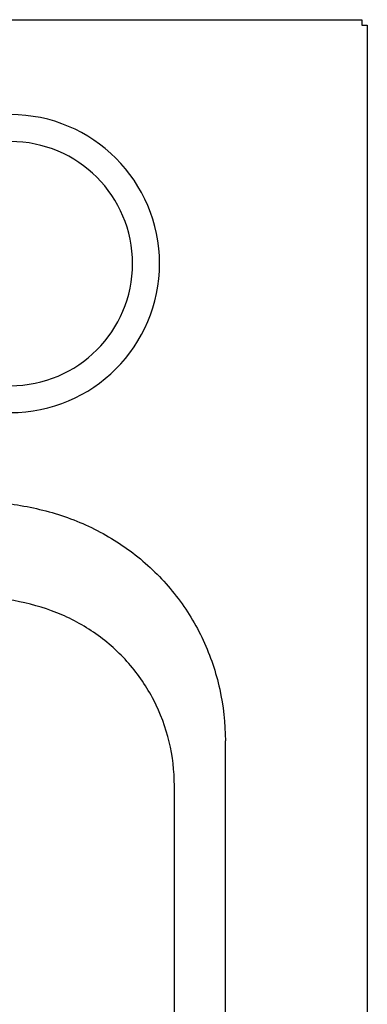
# Model space of a CAD drawing. Units: inches. Extents: x -26.6 to 33.5, y -42.7 to 2.
# Drawn here: x -9.8 to -6.9, y -6.3 to 2 of the extents above; entities that cross this region are included whole.
import ezdxf

# ---------------------------------------------------------------- set-up
doc = ezdxf.new("R2010")
doc.units = ezdxf.units.IN
doc.header["$MEASUREMENT"] = 0
doc.layers.add('1_REV_BLOCK_COL_A', color=7, linetype='Continuous')
doc.layers.add('Default', color=7, linetype='Continuous')

msp = doc.modelspace()

# ---------------------------------------------------------------- linework, layer by layer
at = {"layer": '1_REV_BLOCK_COL_A', "color": 7, "linetype": 'Continuous'}
for p, q in [((-26.5841, 2.0002), (-6.9247, 2.0002)), ((-6.9247, 2.0002), (-6.9247, 1.9547)), ((-6.9247, 1.9547), (-6.9247, 1.9543)), ((-6.9247, 1.9543), (-6.8792, 1.9543)), ((-6.8792, 1.9543), (-6.8792, -18.2937)), ((-8.0693, -15.8891), (-8.0693, -4.0482)), ((-8.4971, -15.9391), (-8.4971, -4.4263))]:
    msp.add_line(p, q, dxfattribs=at)
msp.add_arc((-9.8716, -0.0462), 1.25, 270, 90, dxfattribs=at)
for points, knots in [([(-10.4107, -2.0285), (-10.2651, -2.0285), (-10.1199, -2.034), (-9.8303, -2.0645), (-9.6875, -2.0894), (-9.4089, -2.1663), (-9.2716, -2.219), (-9.0148, -2.3517), (-8.8944, -2.4312), (-8.6701, -2.6168), (-8.569, -2.7212), (-8.4368, -2.8919), (-8.3959, -2.9514), (-8.3203, -3.0755), (-8.2858, -3.1401), (-8.1944, -3.3368), (-8.1485, -3.4732), (-8.0859, -3.7564), (-8.0696, -3.9022), (-8.0696, -4.0482)], [0, 0, 0, 0, 0.125, 0.125, 0.25, 0.25, 0.375, 0.375, 0.5, 0.5, 0.625, 0.625, 0.6875, 0.6875, 0.75, 0.75, 0.875, 0.875, 1, 1, 1, 1]), ([(-8.4971, -4.4263), (-8.4969, -4.3008), (-8.5115, -4.1778), (-8.5696, -3.9368), (-8.6139, -3.8181), (-8.6991, -3.6532), (-8.7307, -3.6001), (-8.8005, -3.4973), (-8.8389, -3.4475), (-8.9618, -3.3065), (-9.0537, -3.2237), (-9.2064, -3.1162), (-9.26, -3.083), (-9.3696, -3.0241), (-9.4258, -2.998), (-9.5983, -2.9293), (-9.7195, -2.8963), (-9.9648, -2.8508), (-10.0893, -2.8377), (-10.3385, -2.823), (-10.4633, -2.8213), (-10.5882, -2.8228)], [0, 0, 0, 0, 0.125, 0.125, 0.25, 0.25, 0.3125, 0.3125, 0.375, 0.375, 0.5, 0.5, 0.5625, 0.5625, 0.625, 0.625, 0.75, 0.75, 0.875, 0.875, 1, 1, 1, 1])]:
    msp.add_open_spline(points, degree=3, knots=knots, dxfattribs=at)
at = {"layer": 'Default', "color": 7, "linetype": 'Continuous'}
msp.add_arc((-9.8716, -0.0462), 1.0241, 270, 90, dxfattribs=at)

doc.saveas('drawing.dxf')
